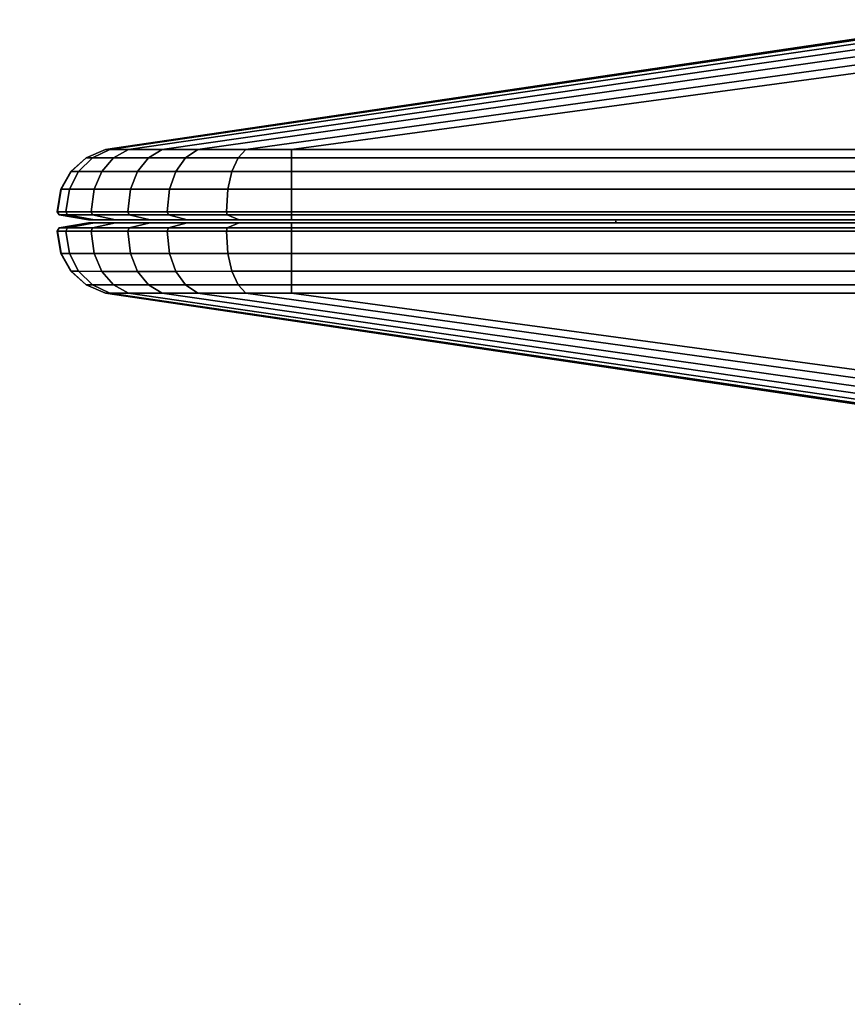
# Model space of a CAD drawing. Units: inches. Extents: x -74 to 74, y -74 to 87.
# Drawn here: x -74 to -72, y -1 to 0 of the extents above; entities that cross this region are included whole.
import ezdxf

# ---------------------------------------------------------------- set-up
doc = ezdxf.new("R2010")
doc.units = ezdxf.units.IN
doc.header["$MEASUREMENT"] = 0
for name, color, linetype in [('TERRITORY', 5, 'Continuous'), ('TERRITORY-FABRIC', 5, 'Continuous'), ('WKSURF', 6, 'Continuous')]:
    doc.layers.add(name, color=color, linetype=linetype)

# ---------------------------------------------------------------- blocks, each defined once
blk = doc.blocks.new('VFTS10_2448LS_0T')
at = {"layer": 'WKSURF'}
blk.add_point((0, 0), dxfattribs=at)
blk = doc.blocks.new('VFT353_CA4648T_0T')
at = {"layer": 'TERRITORY'}
blk.add_point((0.9527, 1.32, 46.34), dxfattribs=at)
at = {"layer": 'TERRITORY-FABRIC'}
for points in [[(0.1373, 1.4348, 19.8928), (0.137, 1.4348, 45.0392), (1.543, 1.6421, 44.1519), (1.543, 1.6421, 20.7801)], [(1.5424, 1.6421, 44.4345), (1.543, 1.6421, 44.1519), (0.137, 1.4348, 45.0392), (0.137, 1.4348, 45.9638)], [(0.137, 1.4348, 45.9638), (0.1443, 1.4348, 46.0276), (1.557, 1.6421, 44.5448), (1.5424, 1.6421, 44.4345)], [(0.137, 1.4348, 18.9681), (0.137, 1.4348, 19.8928), (1.543, 1.6421, 20.7801), (1.5424, 1.6421, 20.4975)], [(1.5424, 1.6421, 20.4975), (1.557, 1.6421, 20.3871), (0.1443, 1.4348, 18.9044), (0.137, 1.4348, 18.9681)], [(0.1737, 1.4348, 46.102), (1.5994, 1.6421, 44.6467), (1.557, 1.6421, 44.5448), (0.1443, 1.4348, 46.0276)], [(0.1443, 1.4348, 18.9044), (1.557, 1.6421, 20.3871), (1.5994, 1.6421, 20.2852), (0.1737, 1.4348, 18.83)], [(0.1737, 1.4348, 46.102), (0.2278, 1.4348, 46.1716), (1.6667, 1.6421, 44.7342), (1.5994, 1.6421, 44.6467)], [(1.5994, 1.6421, 20.2852), (1.6667, 1.6421, 20.1978), (0.2278, 1.4348, 18.7603), (0.1737, 1.4348, 18.83)], [(0.2846, 1.4348, 46.2177), (1.7543, 1.6421, 44.8013), (1.6667, 1.6421, 44.7342), (0.2278, 1.4348, 46.1716)], [(0.2278, 1.4348, 18.7603), (1.6667, 1.6421, 20.1978), (1.7543, 1.6421, 20.1307), (0.2846, 1.4348, 18.7143)], [(0.2846, 1.4348, 46.2177), (0.3615, 1.4348, 46.2499), (1.8563, 1.6421, 44.8435), (1.7543, 1.6421, 44.8013)], [(1.7543, 1.6421, 20.1307), (1.8563, 1.6421, 20.0885), (0.3615, 1.4348, 18.682), (0.2846, 1.4348, 18.7143)], [(0.4342, 1.4348, 46.2629), (1.9658, 1.6421, 44.8579), (1.8563, 1.6421, 44.8435), (0.3615, 1.4348, 46.2499)], [(0.3615, 1.4348, 18.682), (1.8563, 1.6421, 20.0885), (1.9658, 1.6421, 20.0741), (0.4342, 1.4348, 18.669)], [(0.4342, 1.4348, 46.2629), (1.3588, 1.4348, 46.2629), (2.2421, 1.6421, 44.857), (1.9658, 1.6421, 44.8579)], [(1.9658, 1.6421, 20.0741), (2.2421, 1.6421, 20.0749), (1.3588, 1.4348, 18.669), (0.4342, 1.4348, 18.669)], [(0.1373, 1.4348, 19.8928), (0.1064, 1.4216, 19.8928), (0.1061, 1.4216, 45.0392), (0.137, 1.4348, 45.0392)], [(0.137, 1.4348, 45.0392), (0.1061, 1.4216, 45.0392), (0.1061, 1.4216, 45.9638), (0.137, 1.4348, 45.9638)], [(0.137, 1.4348, 45.9638), (0.1061, 1.4216, 45.9638), (0.1161, 1.4216, 46.0401), (0.1443, 1.4348, 46.0276)], [(0.137, 1.4348, 18.9681), (0.1061, 1.4216, 18.9681), (0.1061, 1.4216, 19.8928), (0.137, 1.4348, 19.8928)], [(0.1443, 1.4348, 18.9044), (0.1161, 1.4216, 18.8919), (0.1061, 1.4216, 18.9681), (0.137, 1.4348, 18.9681)], [(0.1443, 1.4348, 46.0276), (0.1161, 1.4216, 46.0401), (0.1499, 1.4216, 46.1216), (0.1737, 1.4348, 46.102)], [(0.1737, 1.4348, 18.83), (0.1499, 1.4216, 18.8103), (0.1161, 1.4216, 18.8919), (0.1443, 1.4348, 18.9044)], [(0.1737, 1.4348, 46.102), (0.1499, 1.4216, 46.1216), (0.2058, 1.4216, 46.1936), (0.2278, 1.4348, 46.1716)], [(0.2278, 1.4348, 18.7603), (0.2058, 1.4216, 18.7383), (0.1499, 1.4216, 18.8103), (0.1737, 1.4348, 18.83)], [(0.2278, 1.4348, 46.1716), (0.2058, 1.4216, 46.1936), (0.265, 1.4216, 46.2415), (0.2846, 1.4348, 46.2177)], [(0.2846, 1.4348, 18.7143), (0.265, 1.4216, 18.6904), (0.2058, 1.4216, 18.7383), (0.2278, 1.4348, 18.7603)], [(0.2846, 1.4348, 46.2177), (0.265, 1.4216, 46.2415), (0.349, 1.4216, 46.2782), (0.3615, 1.4348, 46.2499)], [(0.3615, 1.4348, 18.682), (0.349, 1.4216, 18.6537), (0.265, 1.4216, 18.6904), (0.2846, 1.4348, 18.7143)], [(0.3615, 1.4348, 46.2499), (0.349, 1.4216, 46.2782), (0.4342, 1.4216, 46.2938), (0.4342, 1.4348, 46.2629)], [(0.4342, 1.4348, 18.669), (0.4342, 1.4216, 18.6381), (0.349, 1.4216, 18.6537), (0.3615, 1.4348, 18.682)], [(0.4342, 1.4348, 46.2629), (0.4342, 1.4216, 46.2938), (1.3588, 1.4216, 46.2938), (1.3588, 1.4348, 46.2629)], [(1.3588, 1.4348, 18.669), (1.3588, 1.4216, 18.6381), (0.4342, 1.4216, 18.6381), (0.4342, 1.4348, 18.669)], [(0.0822, 1.3997, 19.8928), (0.0819, 1.3997, 45.0392), (0.1061, 1.4216, 45.0392), (0.1064, 1.4216, 19.8928)], [(0.1061, 1.4216, 45.9638), (0.1061, 1.4216, 45.0392), (0.0819, 1.3997, 45.0392), (0.0819, 1.3997, 45.9638)], [(0.1161, 1.4216, 46.0401), (0.1061, 1.4216, 45.9638), (0.0819, 1.3997, 45.9638), (0.0939, 1.3997, 46.0499)], [(0.0819, 1.3997, 18.9681), (0.0819, 1.3997, 19.8928), (0.1061, 1.4216, 19.8928), (0.1061, 1.4216, 18.9681)], [(0.0939, 1.3997, 18.8821), (0.0819, 1.3997, 18.9681), (0.1061, 1.4216, 18.9681), (0.1161, 1.4216, 18.8919)], [(0.1499, 1.4216, 46.1216), (0.1161, 1.4216, 46.0401), (0.0939, 1.3997, 46.0499), (0.1312, 1.3999, 46.1371)], [(0.1312, 1.3999, 18.7949), (0.0939, 1.3997, 18.8821), (0.1161, 1.4216, 18.8919), (0.1499, 1.4216, 18.8103)], [(0.2058, 1.4216, 46.1936), (0.1499, 1.4216, 46.1216), (0.1312, 1.3999, 46.1371), (0.1885, 1.3999, 46.2109)], [(0.1885, 1.3999, 18.7211), (0.1312, 1.3999, 18.7949), (0.1499, 1.4216, 18.8103), (0.2058, 1.4216, 18.7383)], [(0.1885, 1.3999, 46.2109), (0.2496, 1.3999, 46.2602), (0.265, 1.4216, 46.2415), (0.2058, 1.4216, 46.1936)], [(0.2058, 1.4216, 18.7383), (0.265, 1.4216, 18.6904), (0.2496, 1.3999, 18.6717), (0.1885, 1.3999, 18.7211)], [(0.2496, 1.3999, 46.2602), (0.3392, 1.3997, 46.3004), (0.349, 1.4216, 46.2782), (0.265, 1.4216, 46.2415)], [(0.265, 1.4216, 18.6904), (0.349, 1.4216, 18.6537), (0.3392, 1.3997, 18.6316), (0.2496, 1.3999, 18.6717)], [(0.3392, 1.3997, 46.3004), (0.4342, 1.3997, 46.3181), (0.4342, 1.4216, 46.2938), (0.349, 1.4216, 46.2782)], [(0.349, 1.4216, 18.6537), (0.4342, 1.4216, 18.6381), (0.4342, 1.3997, 18.6139), (0.3392, 1.3997, 18.6316)], [(0.4342, 1.3997, 46.3181), (1.3588, 1.3997, 46.3181), (1.3588, 1.4216, 46.2938), (0.4342, 1.4216, 46.2938)], [(0.4342, 1.4216, 18.6381), (1.3588, 1.4216, 18.6381), (1.3588, 1.3997, 18.6139), (0.4342, 1.3997, 18.6139)], [(0.0822, 1.3997, 19.8928), (0.0663, 1.3713, 19.8928), (0.066, 1.3713, 45.0392), (0.0819, 1.3997, 45.0392)], [(0.0819, 1.3997, 45.0392), (0.066, 1.3713, 45.0392), (0.066, 1.3713, 45.9638), (0.0819, 1.3997, 45.9638)], [(0.0819, 1.3997, 45.9638), (0.066, 1.3713, 45.9638), (0.0794, 1.3713, 46.0563), (0.0939, 1.3997, 46.0499)], [(0.0819, 1.3997, 18.9681), (0.066, 1.3713, 18.9681), (0.066, 1.3713, 19.8928), (0.0819, 1.3997, 19.8928)], [(0.0939, 1.3997, 18.8821), (0.0794, 1.3713, 18.8757), (0.066, 1.3713, 18.9681), (0.0819, 1.3997, 18.9681)], [(0.0939, 1.3997, 46.0499), (0.0794, 1.3713, 46.0563), (0.1189, 1.3712, 46.1471), (0.1312, 1.3999, 46.1371)], [(0.1312, 1.3999, 18.7949), (0.1189, 1.3712, 18.7848), (0.0794, 1.3713, 18.8757), (0.0939, 1.3997, 18.8821)], [(0.1312, 1.3999, 46.1371), (0.1189, 1.3712, 46.1471), (0.1772, 1.3712, 46.2222), (0.1885, 1.3999, 46.2109)], [(0.1885, 1.3999, 18.7211), (0.1772, 1.3712, 18.7097), (0.1189, 1.3712, 18.7848), (0.1312, 1.3999, 18.7949)], [(0.1885, 1.3999, 46.2109), (0.1772, 1.3712, 46.2222), (0.2395, 1.3712, 46.2725), (0.2496, 1.3999, 46.2602)], [(0.2496, 1.3999, 18.6717), (0.2395, 1.3712, 18.6595), (0.1772, 1.3712, 18.7097), (0.1885, 1.3999, 18.7211)], [(0.2496, 1.3999, 46.2602), (0.2395, 1.3712, 46.2725), (0.3328, 1.3713, 46.3149), (0.3392, 1.3997, 46.3004)], [(0.3392, 1.3997, 18.6316), (0.3328, 1.3713, 18.6171), (0.2395, 1.3712, 18.6595), (0.2496, 1.3999, 18.6717)], [(0.3392, 1.3997, 46.3004), (0.3328, 1.3713, 46.3149), (0.4342, 1.3713, 46.3339), (0.4342, 1.3997, 46.3181)], [(0.4342, 1.3997, 18.6139), (0.4342, 1.3713, 18.598), (0.3328, 1.3713, 18.6171), (0.3392, 1.3997, 18.6316)], [(0.4342, 1.3997, 46.3181), (0.4342, 1.3713, 46.3339), (1.3588, 1.3713, 46.3339), (1.3588, 1.3997, 46.3181)], [(1.3588, 1.3997, 18.6139), (1.3588, 1.3713, 18.598), (0.4342, 1.3713, 18.598), (0.4342, 1.3997, 18.6139)], [(0.0603, 1.3355, 19.8928), (0.06, 1.3355, 45.0392), (0.066, 1.3713, 45.0392), (0.0663, 1.3713, 19.8928)], [(0.066, 1.3713, 45.9638), (0.066, 1.3713, 45.0392), (0.06, 1.3355, 45.0392), (0.06, 1.3355, 45.9638)], [(0.0794, 1.3713, 46.0563), (0.066, 1.3713, 45.9638), (0.06, 1.3355, 45.9638), (0.0739, 1.3355, 46.0587)], [(0.06, 1.3355, 18.9681), (0.06, 1.3355, 19.8928), (0.066, 1.3713, 19.8928), (0.066, 1.3713, 18.9681)], [(0.0739, 1.3355, 18.8732), (0.06, 1.3355, 18.9681), (0.066, 1.3713, 18.9681), (0.0794, 1.3713, 18.8757)], [(0.1189, 1.3712, 46.1471), (0.0794, 1.3713, 46.0563), (0.0739, 1.3355, 46.0587), (0.1143, 1.3355, 46.151)], [(0.1143, 1.3355, 18.781), (0.0739, 1.3355, 18.8732), (0.0794, 1.3713, 18.8757), (0.1189, 1.3712, 18.7848)], [(0.1772, 1.3712, 46.2222), (0.1189, 1.3712, 46.1471), (0.1143, 1.3355, 46.151), (0.1729, 1.3355, 46.2265)], [(0.1729, 1.3355, 18.7055), (0.1143, 1.3355, 18.781), (0.1189, 1.3712, 18.7848), (0.1772, 1.3712, 18.7097)], [(0.1729, 1.3355, 46.2265), (0.2356, 1.3355, 46.2771), (0.2395, 1.3712, 46.2725), (0.1772, 1.3712, 46.2222)], [(0.1772, 1.3712, 18.7097), (0.2395, 1.3712, 18.6595), (0.2356, 1.3355, 18.6548), (0.1729, 1.3355, 18.7055)], [(0.2356, 1.3355, 46.2771), (0.3304, 1.3355, 46.3204), (0.3328, 1.3713, 46.3149), (0.2395, 1.3712, 46.2725)], [(0.2395, 1.3712, 18.6595), (0.3328, 1.3713, 18.6171), (0.3304, 1.3355, 18.6116), (0.2356, 1.3355, 18.6548)], [(0.3304, 1.3355, 46.3204), (0.4342, 1.3355, 46.34), (0.4342, 1.3713, 46.3339), (0.3328, 1.3713, 46.3149)], [(0.3328, 1.3713, 18.6171), (0.4342, 1.3713, 18.598), (0.4342, 1.3355, 18.592), (0.3304, 1.3355, 18.6116)], [(0.4342, 1.3355, 46.34), (1.3588, 1.3355, 46.34), (1.3588, 1.3713, 46.3339), (0.4342, 1.3713, 46.3339)], [(0.4342, 1.3713, 18.598), (1.3588, 1.3713, 18.598), (1.3588, 1.3355, 18.592), (0.4342, 1.3355, 18.592)], [(0.0603, 1.3355, 19.8928), (0.0633, 1.3302, 19.8928), (0.063, 1.3302, 45.0392), (0.06, 1.3355, 45.0392)], [(0.063, 1.3302, 45.0392), (0.063, 1.3302, 45.9639), (0.06, 1.3355, 45.9638), (0.06, 1.3355, 45.0392)], [(0.06, 1.3355, 45.9638), (0.063, 1.3302, 45.9638), (0.0766, 1.3302, 46.0575), (0.0739, 1.3355, 46.0587)], [(0.06, 1.3355, 19.8928), (0.06, 1.3355, 18.9681), (0.063, 1.3302, 18.9681), (0.063, 1.3302, 19.8928)], [(0.0739, 1.3355, 18.8732), (0.0766, 1.3302, 18.8744), (0.063, 1.3302, 18.9681), (0.06, 1.3355, 18.9681)], [(0.1104, 1.3225, 19.8928), (0.1101, 1.3225, 45.0392), (0.063, 1.3302, 45.0392), (0.0633, 1.3302, 19.8928)], [(0.063, 1.3302, 45.9638), (0.063, 1.3302, 45.0392), (0.1101, 1.3225, 45.0392), (0.1101, 1.3225, 45.9638)], [(0.063, 1.3302, 45.9638), (0.1101, 1.3225, 45.9638), (0.1197, 1.3225, 46.0385), (0.0766, 1.3302, 46.0575)], [(0.1101, 1.3225, 18.9681), (0.1101, 1.3225, 19.8928), (0.063, 1.3302, 19.8928), (0.063, 1.3302, 18.9681)], [(0.0766, 1.3302, 18.8744), (0.1197, 1.3225, 18.8935), (0.1101, 1.3225, 18.9681), (0.063, 1.3302, 18.9681)], [(0.0739, 1.3355, 46.0587), (0.0766, 1.3302, 46.0575), (0.1166, 1.3302, 46.1491), (0.1143, 1.3355, 46.151)], [(0.1143, 1.3355, 18.781), (0.1166, 1.3302, 18.7829), (0.0766, 1.3302, 18.8744), (0.0739, 1.3355, 18.8732)], [(0.1197, 1.3225, 46.0385), (0.1529, 1.3226, 46.1191), (0.1166, 1.3302, 46.1491), (0.0766, 1.3302, 46.0575)], [(0.0766, 1.3302, 18.8744), (0.1166, 1.3302, 18.7829), (0.1529, 1.3226, 18.8128), (0.1197, 1.3225, 18.8935)], [(0.1104, 1.3225, 19.8928), (0.1254, 1.3225, 19.8928), (0.1251, 1.3225, 45.0392), (0.1101, 1.3225, 45.0392)], [(0.1101, 1.3225, 45.0392), (0.1251, 1.3225, 45.0392), (0.1251, 1.3225, 45.9638), (0.1101, 1.3225, 45.9638)], [(0.1334, 1.3225, 46.0324), (0.1197, 1.3225, 46.0385), (0.1101, 1.3225, 45.9638), (0.1251, 1.3225, 45.9638)], [(0.1101, 1.3225, 18.9681), (0.1251, 1.3225, 18.9681), (0.1251, 1.3225, 19.8928), (0.1101, 1.3225, 19.8928)], [(0.1251, 1.3225, 18.9681), (0.1101, 1.3225, 18.9681), (0.1197, 1.3225, 18.8935), (0.1334, 1.3225, 18.8996)], [(0.1143, 1.3355, 46.151), (0.1166, 1.3302, 46.1491), (0.1751, 1.3302, 46.2243), (0.1729, 1.3355, 46.2265)], [(0.1729, 1.3355, 18.7055), (0.1751, 1.3302, 18.7076), (0.1166, 1.3302, 18.7829), (0.1143, 1.3355, 18.781)], [(0.1529, 1.3226, 46.1191), (0.2086, 1.3226, 46.1908), (0.1751, 1.3302, 46.2243), (0.1166, 1.3302, 46.1491)], [(0.1166, 1.3302, 18.7829), (0.1751, 1.3302, 18.7076), (0.2086, 1.3226, 18.7412), (0.1529, 1.3226, 18.8128)], [(0.1529, 1.3226, 46.1191), (0.1197, 1.3225, 46.0385), (0.1334, 1.3225, 46.0324), (0.1645, 1.3225, 46.1096)], [(0.1645, 1.3225, 18.8224), (0.1334, 1.3225, 18.8996), (0.1197, 1.3225, 18.8935), (0.1529, 1.3226, 18.8128)], [(0.2086, 1.3226, 46.1908), (0.1529, 1.3226, 46.1191), (0.1645, 1.3225, 46.1096), (0.2193, 1.3225, 46.1801)], [(0.2193, 1.3225, 18.7518), (0.1645, 1.3225, 18.8224), (0.1529, 1.3226, 18.8128), (0.2086, 1.3226, 18.7412)], [(0.1729, 1.3355, 46.2265), (0.1751, 1.3302, 46.2243), (0.2376, 1.3302, 46.2748), (0.2356, 1.3355, 46.2771)], [(0.2356, 1.3355, 18.6548), (0.2376, 1.3302, 18.6572), (0.1751, 1.3302, 18.7076), (0.1729, 1.3355, 18.7055)], [(0.2376, 1.3302, 46.2748), (0.1751, 1.3302, 46.2243), (0.2086, 1.3226, 46.1908), (0.2675, 1.3226, 46.2385)], [(0.2675, 1.3226, 18.6935), (0.2086, 1.3226, 18.7412), (0.1751, 1.3302, 18.7076), (0.2376, 1.3302, 18.6572)], [(0.2193, 1.3225, 46.1801), (0.277, 1.3225, 46.2269), (0.2675, 1.3226, 46.2385), (0.2086, 1.3226, 46.1908)], [(0.2086, 1.3226, 18.7412), (0.2675, 1.3226, 18.6935), (0.277, 1.3225, 18.7051), (0.2193, 1.3225, 18.7518)], [(0.2356, 1.3355, 46.2771), (0.2376, 1.3302, 46.2748), (0.3316, 1.3302, 46.3176), (0.3304, 1.3355, 46.3204)], [(0.3304, 1.3355, 18.6116), (0.3316, 1.3302, 18.6143), (0.2376, 1.3302, 18.6572), (0.2356, 1.3355, 18.6548)], [(0.3316, 1.3302, 46.3176), (0.2376, 1.3302, 46.2748), (0.2675, 1.3226, 46.2385), (0.3507, 1.3225, 46.2746)], [(0.3507, 1.3225, 18.6574), (0.2675, 1.3226, 18.6935), (0.2376, 1.3302, 18.6572), (0.3316, 1.3302, 18.6143)], [(0.277, 1.3225, 46.2269), (0.3567, 1.3225, 46.2608), (0.3507, 1.3225, 46.2746), (0.2675, 1.3226, 46.2385)], [(0.2675, 1.3226, 18.6935), (0.3507, 1.3225, 18.6574), (0.3567, 1.3225, 18.6711), (0.277, 1.3225, 18.7051)], [(0.3304, 1.3355, 46.3204), (0.3316, 1.3302, 46.3176), (0.4342, 1.3302, 46.3369), (0.4342, 1.3355, 46.34)], [(0.4342, 1.3355, 18.592), (0.4342, 1.3302, 18.595), (0.3316, 1.3302, 18.6143), (0.3304, 1.3355, 18.6116)], [(0.3316, 1.3302, 46.3176), (0.3507, 1.3225, 46.2746), (0.4342, 1.3225, 46.2899), (0.4342, 1.3302, 46.3369)], [(0.4342, 1.3302, 18.595), (0.4342, 1.3225, 18.6421), (0.3507, 1.3225, 18.6574), (0.3316, 1.3302, 18.6143)], [(0.4342, 1.3225, 46.2749), (0.4342, 1.3225, 46.2899), (0.3507, 1.3225, 46.2746), (0.3567, 1.3225, 46.2608)], [(0.3567, 1.3225, 18.6711), (0.3507, 1.3225, 18.6574), (0.4342, 1.3225, 18.6421), (0.4342, 1.3225, 18.6571)], [(1.3588, 1.3355, 46.34), (0.4342, 1.3355, 46.34), (0.4342, 1.3302, 46.3369), (1.3588, 1.3302, 46.3369)], [(1.3588, 1.3302, 18.595), (0.4342, 1.3302, 18.595), (0.4342, 1.3355, 18.592), (1.3588, 1.3355, 18.592)], [(0.4342, 1.3225, 46.2899), (1.3588, 1.3225, 46.2899), (1.3588, 1.3302, 46.3369), (0.4342, 1.3302, 46.3369)], [(0.4342, 1.3302, 18.595), (1.3588, 1.3302, 18.595), (1.3588, 1.3225, 18.6421), (0.4342, 1.3225, 18.6421)], [(0.4342, 1.3225, 46.2899), (0.4342, 1.3225, 46.2749), (1.3588, 1.3225, 46.2749), (1.3588, 1.3225, 46.2899)], [(1.3588, 1.3225, 18.6421), (1.3588, 1.3225, 18.6571), (0.4342, 1.3225, 18.6571), (0.4342, 1.3225, 18.6421)], [(0.06, 1.3046, 45.0392), (0.063, 1.3099, 45.0392), (0.0633, 1.3099, 19.8928), (0.0603, 1.3046, 19.8928)], [(0.06, 1.3046, 45.0392), (0.06, 1.3046, 45.9638), (0.063, 1.3099, 45.9639), (0.063, 1.3099, 45.0392)], [(0.0739, 1.3046, 46.0587), (0.0766, 1.3099, 46.0575), (0.063, 1.3099, 45.9638), (0.06, 1.3046, 45.9638)], [(0.063, 1.3099, 19.8928), (0.063, 1.3099, 18.9681), (0.06, 1.3046, 18.9681), (0.06, 1.3046, 19.8928)], [(0.06, 1.3046, 18.9681), (0.063, 1.3099, 18.9681), (0.0766, 1.3099, 18.8744), (0.0739, 1.3046, 18.8732)], [(0.0633, 1.3099, 19.8928), (0.063, 1.3099, 45.0392), (0.1101, 1.3176, 45.0392), (0.1104, 1.3176, 19.8928)], [(0.1101, 1.3176, 45.9638), (0.1101, 1.3176, 45.0392), (0.063, 1.3099, 45.0392), (0.063, 1.3099, 45.9638)], [(0.0766, 1.3099, 46.0575), (0.1197, 1.3176, 46.0385), (0.1101, 1.3176, 45.9638), (0.063, 1.3099, 45.9638)], [(0.063, 1.3099, 18.9681), (0.063, 1.3099, 19.8928), (0.1101, 1.3176, 19.8928), (0.1101, 1.3176, 18.9681)], [(0.063, 1.3099, 18.9681), (0.1101, 1.3176, 18.9681), (0.1197, 1.3176, 18.8935), (0.0766, 1.3099, 18.8744)], [(0.1143, 1.3046, 46.151), (0.1166, 1.3099, 46.1491), (0.0766, 1.3099, 46.0575), (0.0739, 1.3046, 46.0587)], [(0.0739, 1.3046, 18.8732), (0.0766, 1.3099, 18.8744), (0.1166, 1.3099, 18.7829), (0.1143, 1.3046, 18.781)], [(0.0766, 1.3099, 46.0575), (0.1166, 1.3099, 46.1491), (0.1529, 1.3175, 46.1191), (0.1197, 1.3176, 46.0385)], [(0.1197, 1.3176, 18.8935), (0.1529, 1.3175, 18.8128), (0.1166, 1.3099, 18.7829), (0.0766, 1.3099, 18.8744)], [(0.1101, 1.3176, 45.0392), (0.1251, 1.3176, 45.0392), (0.1254, 1.3176, 19.8928), (0.1104, 1.3176, 19.8928)], [(0.1101, 1.3176, 45.9638), (0.1251, 1.3176, 45.9638), (0.1251, 1.3176, 45.0392), (0.1101, 1.3176, 45.0392)], [(0.1251, 1.3176, 45.9638), (0.1101, 1.3176, 45.9638), (0.1197, 1.3176, 46.0385), (0.1334, 1.3176, 46.0324)], [(0.1101, 1.3176, 19.8928), (0.1251, 1.3176, 19.8928), (0.1251, 1.3176, 18.9681), (0.1101, 1.3176, 18.9681)], [(0.1334, 1.3176, 18.8996), (0.1197, 1.3176, 18.8935), (0.1101, 1.3176, 18.9681), (0.1251, 1.3176, 18.9681)], [(0.1729, 1.3046, 46.2265), (0.1751, 1.3099, 46.2243), (0.1166, 1.3099, 46.1491), (0.1143, 1.3046, 46.151)], [(0.1143, 1.3046, 18.781), (0.1166, 1.3099, 18.7829), (0.1751, 1.3099, 18.7076), (0.1729, 1.3046, 18.7055)], [(0.1166, 1.3099, 46.1491), (0.1751, 1.3099, 46.2243), (0.2086, 1.3175, 46.1908), (0.1529, 1.3175, 46.1191)], [(0.1529, 1.3175, 18.8128), (0.2086, 1.3175, 18.7412), (0.1751, 1.3099, 18.7076), (0.1166, 1.3099, 18.7829)], [(0.1645, 1.3176, 46.1096), (0.1334, 1.3176, 46.0324), (0.1197, 1.3176, 46.0385), (0.1529, 1.3175, 46.1191)], [(0.1529, 1.3175, 18.8128), (0.1197, 1.3176, 18.8935), (0.1334, 1.3176, 18.8996), (0.1645, 1.3176, 18.8224)], [(0.2193, 1.3176, 46.1801), (0.1645, 1.3176, 46.1096), (0.1529, 1.3175, 46.1191), (0.2086, 1.3175, 46.1908)], [(0.2086, 1.3175, 18.7412), (0.1529, 1.3175, 18.8128), (0.1645, 1.3176, 18.8224), (0.2193, 1.3176, 18.7518)], [(0.2356, 1.3046, 46.2771), (0.2376, 1.3099, 46.2748), (0.1751, 1.3099, 46.2243), (0.1729, 1.3046, 46.2265)], [(0.1729, 1.3046, 18.7055), (0.1751, 1.3099, 18.7076), (0.2376, 1.3099, 18.6572), (0.2356, 1.3046, 18.6548)], [(0.2675, 1.3175, 46.2385), (0.2086, 1.3175, 46.1908), (0.1751, 1.3099, 46.2243), (0.2376, 1.3099, 46.2748)], [(0.2376, 1.3099, 18.6572), (0.1751, 1.3099, 18.7076), (0.2086, 1.3175, 18.7412), (0.2675, 1.3175, 18.6935)], [(0.2086, 1.3175, 46.1908), (0.2675, 1.3175, 46.2385), (0.277, 1.3176, 46.2269), (0.2193, 1.3176, 46.1801)], [(0.2193, 1.3176, 18.7518), (0.277, 1.3176, 18.7051), (0.2675, 1.3175, 18.6935), (0.2086, 1.3175, 18.7412)], [(0.3304, 1.3046, 46.3204), (0.3316, 1.3099, 46.3176), (0.2376, 1.3099, 46.2748), (0.2356, 1.3046, 46.2771)], [(0.2356, 1.3046, 18.6548), (0.2376, 1.3099, 18.6572), (0.3316, 1.3099, 18.6143), (0.3304, 1.3046, 18.6116)], [(0.3507, 1.3176, 46.2746), (0.2675, 1.3175, 46.2385), (0.2376, 1.3099, 46.2748), (0.3316, 1.3099, 46.3176)], [(0.3316, 1.3099, 18.6143), (0.2376, 1.3099, 18.6572), (0.2675, 1.3175, 18.6935), (0.3507, 1.3176, 18.6574)], [(0.2675, 1.3175, 46.2385), (0.3507, 1.3176, 46.2746), (0.3567, 1.3176, 46.2608), (0.277, 1.3176, 46.2269)], [(0.277, 1.3176, 18.7051), (0.3567, 1.3176, 18.6711), (0.3507, 1.3176, 18.6574), (0.2675, 1.3175, 18.6935)], [(0.4342, 1.3046, 46.34), (0.4342, 1.3099, 46.3369), (0.3316, 1.3099, 46.3176), (0.3304, 1.3046, 46.3204)], [(0.3304, 1.3046, 18.6116), (0.3316, 1.3099, 18.6143), (0.4342, 1.3099, 18.595), (0.4342, 1.3046, 18.592)], [(0.4342, 1.3099, 46.3369), (0.4342, 1.3176, 46.2899), (0.3507, 1.3176, 46.2746), (0.3316, 1.3099, 46.3176)], [(0.3316, 1.3099, 18.6143), (0.3507, 1.3176, 18.6574), (0.4342, 1.3176, 18.6421), (0.4342, 1.3099, 18.595)], [(0.3567, 1.3176, 46.2608), (0.3507, 1.3176, 46.2746), (0.4342, 1.3176, 46.2899), (0.4342, 1.3176, 46.2749)], [(0.4342, 1.3176, 18.6571), (0.4342, 1.3176, 18.6421), (0.3507, 1.3176, 18.6574), (0.3567, 1.3176, 18.6711)], [(1.3588, 1.3176, 46.2899), (1.3588, 1.3176, 46.2749), (0.4342, 1.3176, 46.2749), (0.4342, 1.3176, 46.2899)], [(0.4342, 1.3099, 46.3369), (1.3588, 1.3099, 46.3369), (1.3588, 1.3176, 46.2899), (0.4342, 1.3176, 46.2899)], [(0.4342, 1.3176, 18.6421), (0.4342, 1.3176, 18.6571), (1.3588, 1.3176, 18.6571), (1.3588, 1.3176, 18.6421)], [(0.4342, 1.3176, 18.6421), (1.3588, 1.3176, 18.6421), (1.3588, 1.3099, 18.595), (0.4342, 1.3099, 18.595)], [(1.3588, 1.3099, 46.3369), (0.4342, 1.3099, 46.3369), (0.4342, 1.3046, 46.34), (1.3588, 1.3046, 46.34)], [(1.3588, 1.3046, 18.592), (0.4342, 1.3046, 18.592), (0.4342, 1.3099, 18.595), (1.3588, 1.3099, 18.595)], [(0.0663, 1.2688, 19.8928), (0.066, 1.2688, 45.0392), (0.06, 1.3046, 45.0392), (0.0603, 1.3046, 19.8928)], [(0.06, 1.3046, 45.9638), (0.06, 1.3046, 45.0392), (0.066, 1.2688, 45.0392), (0.066, 1.2688, 45.9638)], [(0.0739, 1.3046, 46.0587), (0.06, 1.3046, 45.9638), (0.066, 1.2688, 45.9638), (0.0794, 1.2688, 46.0563)], [(0.066, 1.2688, 18.9681), (0.066, 1.2688, 19.8928), (0.06, 1.3046, 19.8928), (0.06, 1.3046, 18.9681)], [(0.0794, 1.2688, 18.8757), (0.066, 1.2688, 18.9681), (0.06, 1.3046, 18.9681), (0.0739, 1.3046, 18.8732)], [(0.1143, 1.3046, 46.151), (0.0739, 1.3046, 46.0587), (0.0794, 1.2688, 46.0563), (0.1189, 1.2686, 46.1471)], [(0.1189, 1.2686, 18.7848), (0.0794, 1.2688, 18.8757), (0.0739, 1.3046, 18.8732), (0.1143, 1.3046, 18.781)], [(0.1729, 1.3046, 46.2265), (0.1143, 1.3046, 46.151), (0.1189, 1.2686, 46.1471), (0.1772, 1.2686, 46.2222)], [(0.1772, 1.2686, 18.7097), (0.1189, 1.2686, 18.7848), (0.1143, 1.3046, 18.781), (0.1729, 1.3046, 18.7055)], [(0.1772, 1.2686, 46.2222), (0.2395, 1.2686, 46.2725), (0.2356, 1.3046, 46.2771), (0.1729, 1.3046, 46.2265)], [(0.1729, 1.3046, 18.7055), (0.2356, 1.3046, 18.6548), (0.2395, 1.2686, 18.6595), (0.1772, 1.2686, 18.7097)], [(0.2395, 1.2686, 46.2725), (0.3328, 1.2688, 46.3149), (0.3304, 1.3046, 46.3204), (0.2356, 1.3046, 46.2771)], [(0.2356, 1.3046, 18.6548), (0.3304, 1.3046, 18.6116), (0.3328, 1.2688, 18.6171), (0.2395, 1.2686, 18.6595)], [(0.3328, 1.2688, 46.3149), (0.4342, 1.2688, 46.3339), (0.4342, 1.3046, 46.34), (0.3304, 1.3046, 46.3204)], [(0.3304, 1.3046, 18.6116), (0.4342, 1.3046, 18.592), (0.4342, 1.2688, 18.598), (0.3328, 1.2688, 18.6171)], [(0.4342, 1.2688, 46.3339), (1.3588, 1.2688, 46.3339), (1.3588, 1.3046, 46.34), (0.4342, 1.3046, 46.34)], [(0.4342, 1.3046, 18.592), (1.3588, 1.3046, 18.592), (1.3588, 1.2688, 18.598), (0.4342, 1.2688, 18.598)], [(0.0819, 1.2404, 45.0392), (0.066, 1.2688, 45.0392), (0.0663, 1.2688, 19.8928), (0.0822, 1.2404, 19.8928)], [(0.0819, 1.2404, 45.9638), (0.066, 1.2688, 45.9638), (0.066, 1.2688, 45.0392), (0.0819, 1.2404, 45.0392)], [(0.0939, 1.2404, 46.0499), (0.0794, 1.2688, 46.0563), (0.066, 1.2688, 45.9638), (0.0819, 1.2404, 45.9638)], [(0.0819, 1.2404, 19.8928), (0.066, 1.2688, 19.8928), (0.066, 1.2688, 18.9681), (0.0819, 1.2404, 18.9681)], [(0.0819, 1.2404, 18.9681), (0.066, 1.2688, 18.9681), (0.0794, 1.2688, 18.8757), (0.0939, 1.2404, 18.8821)], [(0.1312, 1.2402, 46.1371), (0.1189, 1.2686, 46.1471), (0.0794, 1.2688, 46.0563), (0.0939, 1.2404, 46.0499)], [(0.0939, 1.2404, 18.8821), (0.0794, 1.2688, 18.8757), (0.1189, 1.2686, 18.7848), (0.1312, 1.2402, 18.7949)], [(0.1885, 1.2402, 46.2109), (0.1772, 1.2686, 46.2222), (0.1189, 1.2686, 46.1471), (0.1312, 1.2402, 46.1371)], [(0.1312, 1.2402, 18.7949), (0.1189, 1.2686, 18.7848), (0.1772, 1.2686, 18.7097), (0.1885, 1.2402, 18.7211)], [(0.2496, 1.2402, 46.2602), (0.2395, 1.2686, 46.2725), (0.1772, 1.2686, 46.2222), (0.1885, 1.2402, 46.2109)], [(0.1885, 1.2402, 18.7211), (0.1772, 1.2686, 18.7097), (0.2395, 1.2686, 18.6595), (0.2496, 1.2402, 18.6717)], [(0.3392, 1.2404, 46.3004), (0.3328, 1.2688, 46.3149), (0.2395, 1.2686, 46.2725), (0.2496, 1.2402, 46.2602)], [(0.2496, 1.2402, 18.6717), (0.2395, 1.2686, 18.6595), (0.3328, 1.2688, 18.6171), (0.3392, 1.2404, 18.6316)], [(0.4342, 1.2404, 46.3181), (0.4342, 1.2688, 46.3339), (0.3328, 1.2688, 46.3149), (0.3392, 1.2404, 46.3004)], [(0.3392, 1.2404, 18.6316), (0.3328, 1.2688, 18.6171), (0.4342, 1.2688, 18.598), (0.4342, 1.2404, 18.6139)], [(1.3588, 1.2404, 46.3181), (1.3588, 1.2688, 46.3339), (0.4342, 1.2688, 46.3339), (0.4342, 1.2404, 46.3181)], [(0.4342, 1.2404, 18.6139), (0.4342, 1.2688, 18.598), (1.3588, 1.2688, 18.598), (1.3588, 1.2404, 18.6139)], [(0.1064, 1.2185, 19.8928), (0.1061, 1.2185, 45.0392), (0.0819, 1.2404, 45.0392), (0.0822, 1.2404, 19.8928)], [(0.0819, 1.2404, 45.9638), (0.0819, 1.2404, 45.0392), (0.1061, 1.2185, 45.0392), (0.1061, 1.2185, 45.9638)], [(0.0939, 1.2404, 46.0499), (0.0819, 1.2404, 45.9638), (0.1061, 1.2185, 45.9638), (0.1161, 1.2185, 46.0401)], [(0.1061, 1.2185, 18.9681), (0.1061, 1.2185, 19.8928), (0.0819, 1.2404, 19.8928), (0.0819, 1.2404, 18.9681)], [(0.1161, 1.2185, 18.8919), (0.1061, 1.2185, 18.9681), (0.0819, 1.2404, 18.9681), (0.0939, 1.2404, 18.8821)], [(0.1312, 1.2402, 46.1371), (0.0939, 1.2404, 46.0499), (0.1161, 1.2185, 46.0401), (0.1499, 1.2185, 46.1216)], [(0.1499, 1.2185, 18.8103), (0.1161, 1.2185, 18.8919), (0.0939, 1.2404, 18.8821), (0.1312, 1.2402, 18.7949)], [(0.1885, 1.2402, 46.2109), (0.1312, 1.2402, 46.1371), (0.1499, 1.2185, 46.1216), (0.2058, 1.2185, 46.1936)], [(0.2058, 1.2185, 18.7383), (0.1499, 1.2185, 18.8103), (0.1312, 1.2402, 18.7949), (0.1885, 1.2402, 18.7211)], [(0.2058, 1.2185, 46.1936), (0.265, 1.2185, 46.2415), (0.2496, 1.2402, 46.2602), (0.1885, 1.2402, 46.2109)], [(0.1885, 1.2402, 18.7211), (0.2496, 1.2402, 18.6717), (0.265, 1.2185, 18.6904), (0.2058, 1.2185, 18.7383)], [(0.265, 1.2185, 46.2415), (0.349, 1.2185, 46.2782), (0.3392, 1.2404, 46.3004), (0.2496, 1.2402, 46.2602)], [(0.2496, 1.2402, 18.6717), (0.3392, 1.2404, 18.6316), (0.349, 1.2185, 18.6537), (0.265, 1.2185, 18.6904)], [(0.349, 1.2185, 46.2782), (0.4342, 1.2185, 46.2938), (0.4342, 1.2404, 46.3181), (0.3392, 1.2404, 46.3004)], [(0.3392, 1.2404, 18.6316), (0.4342, 1.2404, 18.6139), (0.4342, 1.2185, 18.6381), (0.349, 1.2185, 18.6537)], [(0.4342, 1.2185, 46.2938), (1.3588, 1.2185, 46.2938), (1.3588, 1.2404, 46.3181), (0.4342, 1.2404, 46.3181)], [(0.4342, 1.2404, 18.6139), (1.3588, 1.2404, 18.6139), (1.3588, 1.2185, 18.6381), (0.4342, 1.2185, 18.6381)], [(0.137, 1.2052, 45.0392), (0.1061, 1.2185, 45.0392), (0.1064, 1.2185, 19.8928), (0.1373, 1.2052, 19.8928)], [(0.137, 1.2052, 45.9638), (0.1061, 1.2185, 45.9638), (0.1061, 1.2185, 45.0392), (0.137, 1.2052, 45.0392)], [(0.1443, 1.2052, 46.0276), (0.1161, 1.2185, 46.0401), (0.1061, 1.2185, 45.9638), (0.137, 1.2052, 45.9638)], [(0.137, 1.2052, 19.8928), (0.1061, 1.2185, 19.8928), (0.1061, 1.2185, 18.9681), (0.137, 1.2052, 18.9681)], [(0.137, 1.2052, 18.9681), (0.1061, 1.2185, 18.9681), (0.1161, 1.2185, 18.8919), (0.1443, 1.2052, 18.9044)], [(0.1737, 1.2052, 46.102), (0.1499, 1.2185, 46.1216), (0.1161, 1.2185, 46.0401), (0.1443, 1.2052, 46.0276)], [(0.1443, 1.2052, 18.9044), (0.1161, 1.2185, 18.8919), (0.1499, 1.2185, 18.8103), (0.1737, 1.2052, 18.83)], [(0.2278, 1.2052, 46.1716), (0.2058, 1.2185, 46.1936), (0.1499, 1.2185, 46.1216), (0.1737, 1.2052, 46.102)], [(0.1737, 1.2052, 18.83), (0.1499, 1.2185, 18.8103), (0.2058, 1.2185, 18.7383), (0.2278, 1.2052, 18.7603)], [(0.2846, 1.2052, 46.2177), (0.265, 1.2185, 46.2415), (0.2058, 1.2185, 46.1936), (0.2278, 1.2052, 46.1716)], [(0.2278, 1.2052, 18.7603), (0.2058, 1.2185, 18.7383), (0.265, 1.2185, 18.6904), (0.2846, 1.2052, 18.7143)], [(0.3615, 1.2053, 46.2499), (0.349, 1.2185, 46.2782), (0.265, 1.2185, 46.2415), (0.2846, 1.2052, 46.2177)], [(0.2846, 1.2052, 18.7143), (0.265, 1.2185, 18.6904), (0.349, 1.2185, 18.6537), (0.3615, 1.2053, 18.682)], [(0.4342, 1.2052, 46.2629), (0.4342, 1.2185, 46.2938), (0.349, 1.2185, 46.2782), (0.3615, 1.2053, 46.2499)], [(0.3615, 1.2053, 18.682), (0.349, 1.2185, 18.6537), (0.4342, 1.2185, 18.6381), (0.4342, 1.2052, 18.669)], [(1.3588, 1.2052, 46.2629), (1.3588, 1.2185, 46.2938), (0.4342, 1.2185, 46.2938), (0.4342, 1.2052, 46.2629)], [(0.4342, 1.2052, 18.669), (0.4342, 1.2185, 18.6381), (1.3588, 1.2185, 18.6381), (1.3588, 1.2052, 18.669)], [(1.543, 0.998, 20.7801), (1.543, 0.998, 44.1519), (0.137, 1.2052, 45.0392), (0.1373, 1.2052, 19.8928)], [(0.137, 1.2052, 45.9638), (0.137, 1.2052, 45.0392), (1.543, 0.998, 44.1519), (1.5424, 0.998, 44.4345)], [(1.5424, 0.998, 44.4345), (1.557, 0.998, 44.5448), (0.1443, 1.2052, 46.0276), (0.137, 1.2052, 45.9638)], [(1.5424, 0.998, 20.4975), (1.543, 0.998, 20.7801), (0.137, 1.2052, 19.8928), (0.137, 1.2052, 18.9681)], [(0.137, 1.2052, 18.9681), (0.1443, 1.2052, 18.9044), (1.557, 0.998, 20.3871), (1.5424, 0.998, 20.4975)], [(1.5994, 0.998, 44.6467), (0.1737, 1.2052, 46.102), (0.1443, 1.2052, 46.0276), (1.557, 0.998, 44.5448)], [(1.557, 0.998, 20.3871), (0.1443, 1.2052, 18.9044), (0.1737, 1.2052, 18.83), (1.5994, 0.998, 20.2852)], [(1.5994, 0.998, 44.6467), (1.6667, 0.998, 44.7342), (0.2278, 1.2052, 46.1716), (0.1737, 1.2052, 46.102)], [(0.1737, 1.2052, 18.83), (0.2278, 1.2052, 18.7603), (1.6667, 0.998, 20.1978), (1.5994, 0.998, 20.2852)], [(1.7543, 0.998, 44.8013), (0.2846, 1.2052, 46.2177), (0.2278, 1.2052, 46.1716), (1.6667, 0.998, 44.7342)], [(1.6667, 0.998, 20.1978), (0.2278, 1.2052, 18.7603), (0.2846, 1.2052, 18.7143), (1.7543, 0.998, 20.1307)], [(1.7543, 0.998, 44.8013), (1.8563, 0.998, 44.8435), (0.3615, 1.2053, 46.2499), (0.2846, 1.2052, 46.2177)], [(0.2846, 1.2052, 18.7143), (0.3615, 1.2053, 18.682), (1.8563, 0.998, 20.0885), (1.7543, 0.998, 20.1307)], [(1.9658, 0.998, 44.8579), (0.4342, 1.2052, 46.2629), (0.3615, 1.2053, 46.2499), (1.8563, 0.998, 44.8435)], [(1.8563, 0.998, 20.0885), (0.3615, 1.2053, 18.682), (0.4342, 1.2052, 18.669), (1.9658, 0.998, 20.0741)], [(1.9658, 0.998, 44.8579), (2.2421, 0.998, 44.857), (1.3588, 1.2052, 46.2629), (0.4342, 1.2052, 46.2629)], [(0.4342, 1.2052, 18.669), (1.3588, 1.2052, 18.669), (2.2421, 0.998, 20.0749), (1.9658, 0.998, 20.0741)]]:
    blk.add_3dface(points, dxfattribs=at)

msp = doc.modelspace()

# ---------------------------------------------------------------- block references
for name, p in [('VFT353_CA4648T_0T', (-73.5749, -1.3547)), ('VFTS10_2448LS_0T', (-73.5749, -1.2849))]:
    msp.add_blockref(name, p)

doc.saveas('drawing.dxf')
